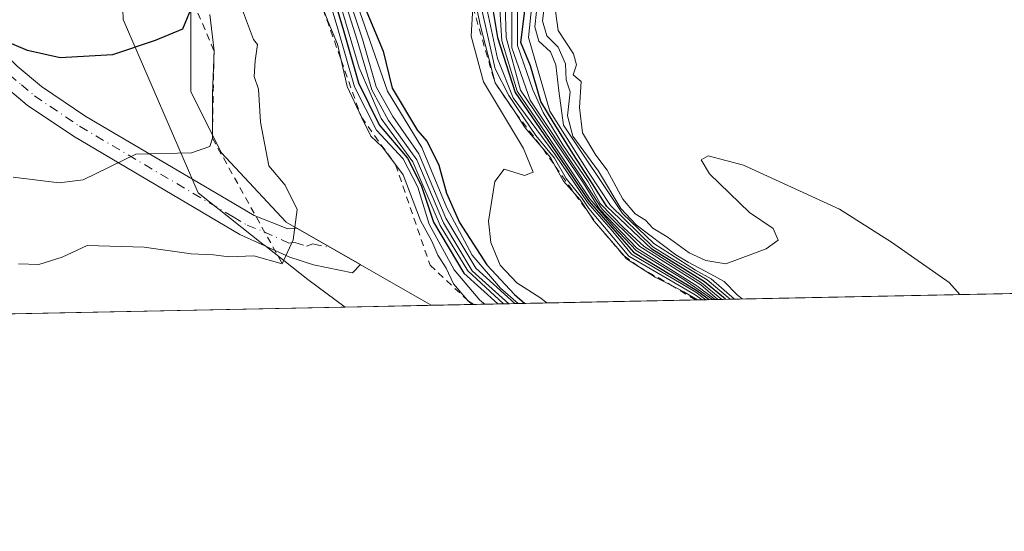
# Model space of a CAD drawing. Units: metres. Extents: x 638334 to 641797, y 4720560 to 4722942.
# Drawn here: x 640931 to 641074, y 4720580 to 4720654 of the extents above; entities that cross this region are included whole.
import ezdxf

# ---------------------------------------------------------------- set-up
doc = ezdxf.new("R2010")
doc.units = ezdxf.units.M
doc.header["$MEASUREMENT"] = 0
doc.linetypes.add('DGN Style 2', pattern=[1.6480167562047852, 0.988810053722871, -0.6592067024819142])
doc.linetypes.add('DGN Style 4', pattern=[2.6384748266838614, 1.318413404963828, -0.6592067024819142, 0.001648016756204785, -0.6592067024819142])
for name, color, linetype, lineweight in [('Camino Cxs', 7, 'Continuous', 0), ('Camino eje', 30, 'DGN Style 4', 13), ('Comarca CxS', 21, 'Continuous', 0), ('Comunidad Autónoma CxS', 142, 'Continuous', 0), ('Curva de nivel maestra', 30, 'Continuous', 30), ('Curva de nivel normal', 30, 'Continuous', 0), ('Escarpado lineal', 30, 'DGN Style 2', 0), ('Espacio natural protegido CxS', 121, 'Continuous', 0), ('Explotación a cielo abierto Cxs', 9, 'Continuous', 0), ('Matorral CxS', 135, 'Continuous', 0), ('Municipio CxS', 4, 'Continuous', 0), ('Provincia CxS', 1, 'Continuous', 0), ('Suelo desnudo CxS', 253, 'Continuous', 0)]:
    doc.layers.add(name, color=color, linetype=linetype, lineweight=lineweight)

# ---------------------------------------------------------------- blocks, each defined once
blk = doc.blocks.new('*U9')
at = {"layer": 'Municipio CxS', "color": 4, "linetype": 'Continuous', "lineweight": 0, "flags": 128}
blk.add_lwpolyline([(640516.2459999997, 4721129.686000001), (640946.123, 4721192.862000001), (640967.1130000006, 4721193.431), (640981.2350000001, 4721193.812999999), (641045.2039999999, 4721195.546), (641052.2040000005, 4721195.736), (641104.2209999991, 4721197.144), (641111.3570000009, 4721197.336999998), (641111.6979999995, 4721197.533000001), (641294.588000001, 4721302.624999999), (641781.205915202, 4721405.189503931), (641792.280299999, 4720863.326), (641796.3558000005, 4720663.913300001), (641797.0700010684, 4720628.969982778), (641693.7119000001, 4720626.879300001), (640286.3862000002, 4720598.411400001)], dxfattribs=at)

msp = doc.modelspace()

# ---------------------------------------------------------------- linework, layer by layer
at = {"layer": 'Camino Cxs', "color": 7, "linetype": 'Continuous', "lineweight": 0, "extrusion": (0.103557659264531, -0.05944426707908207, 0.9928455017368423), "elevation": -213699.9128855835, "flags": 128}
msp.add_lwpolyline([(4413166.191191626, 1781412.701838769), (4413166.191191626, 1781401.931029595)], dxfattribs=at)
at = {"layer": 'Camino Cxs', "color": 7, "linetype": 'Continuous', "lineweight": 0}
for points in [[(640848.4501, 4720738.780099999, 565.963499999998), (640849.3201000001, 4720736.120100001, 565.4517000000051), (640853.9401000004, 4720729.520099999, 565.2017000000051), (640859.8901000004, 4720725.1601, 564.4449000000022), (640863.3101000005, 4720722.300100001, 563.8291000000027), (640869.3201000001, 4720715.470100001, 562.9655000000057), (640875.4801000003, 4720708.110099999, 561.9263000000064), (640883.0301000001, 4720699.6801, 560.8622000000032), (640887.9001000002, 4720694.690099999, 560.0908999999956), (640892.4001000002, 4720689.610099999, 559.0598000000027), (640899.2001, 4720681.0101, 557.2857999999978), (640920.5000999998, 4720657.840100001, 551.7926000000007), (640930.5900999998, 4720647.5101, 549.8861999999936), (640934.1201, 4720644.550100001, 549.3543999999965), (640940.6001000004, 4720640.1801, 547.8233000000037), (640961.0800999999, 4720628.100099999, 542.7906999999977), (640965.1300999997, 4720625.720100001, 541.6931999999942), (640970.0500999996, 4720623.790100001, 540.724000000002), (640971.3197, 4720623.9178, 540.4934999999969)], [(640980.5941000005, 4720618.5941, 539.2073999999993), (640979.4301000005, 4720617.370100001, 539.2875000000058), (640973.7901, 4720618.5701, 540.007500000007), (640970.3201000001, 4720619.670100001, 540.4138999999996), (640963.0401, 4720622.9801, 541.8534999999974), (640938.7801000001, 4720637.290100001, 547.5409000000072), (640932.0601000005, 4720641.8201, 548.860400000005), (640928.2701000003, 4720645.0101, 549.8608999999997), (640918.0201000003, 4720655.4901, 551.7955999999976), (640896.6001000004, 4720678.790100001, 557.1778999999951), (640889.7801000001, 4720687.420100001, 558.902900000001), (640885.4001000002, 4720692.370100001, 559.7544999999955), (640880.5401, 4720697.350099999, 560.6487000000052), (640872.9001000002, 4720705.880100001, 561.5715000000055), (640866.7301000003, 4720713.2501, 562.6489000000003), (640860.9200999998, 4720719.850099999, 563.8782999999967), (640857.7901, 4720722.470100001, 564.3527999999933), (640851.9401000004, 4720726.7501, 565.1637999999948), (640842.6901000004, 4720733.3301, 565.267399999997), (640839.9901000002, 4720734.9801, 565.084600000002)], [(640930.5900999998, 4720647.5101, 549.8861999999936), (640934.1201, 4720644.550100001, 549.3543999999965), (640940.6001000004, 4720640.1801, 547.8233000000037), (640961.0800999999, 4720628.100099999, 542.7906999999977), (640965.1300999997, 4720625.720100001, 541.6931999999942), (640970.0500999996, 4720623.790100001, 540.724000000002), (640971.3197, 4720623.9177, 540.4934999999969), (640980.5941000005, 4720618.5941, 539.2073999999993), (640979.4301000005, 4720617.370100001, 539.2875000000058), (640973.7901, 4720618.5701, 540.007500000007), (640970.3201000001, 4720619.670100001, 540.4138999999996), (640963.0401, 4720622.9801, 541.8534999999974), (640938.7801000001, 4720637.290100001, 547.5409000000072), (640932.0601000005, 4720641.8201, 548.860400000005), (640928.2701000003, 4720645.0101, 549.8608999999997)]]:
    msp.add_polyline3d(points, dxfattribs=at)
at = {"layer": 'Camino eje', "color": 30, "linetype": 'DGN Style 4', "lineweight": 13}
msp.add_polyline3d([(640929.4301000005, 4720646.2601, 549.8120999999956), (640931.1951000001, 4720644.780099999, 549.4902000000002), (640933.0900999998, 4720643.1851, 548.9704999999958), (640939.6901000004, 4720638.735099999, 547.6236999999965), (640962.0601000005, 4720625.540100001, 542.2596999999951), (640964.0850999998, 4720624.350099999, 541.7939999999944), (640966.5450999998, 4720623.3851, 541.3328000000038), (640970.1851000005, 4720621.7301, 540.608600000007), (640971.0301000001, 4720621.815099999, 540.4815999999992), (640972.7651000004, 4720621.265100001, 540.1999000000069), (640973.6501000002, 4720621.620100001, 540.0794000000024), (640976.3075000001, 4720621.0547, 539.6901000000071)], dxfattribs=at)
at = {"layer": 'Comarca CxS', "color": 21, "linetype": 'Continuous', "lineweight": 0, "flags": 128}
msp.add_lwpolyline([(639103.8203254339, 4722888.808444445), (640931.4114000001, 4722925.790100001), (641749.79000107, 4722942.349982752), (641781.205915202, 4721405.189503931), (641792.280299999, 4720863.326), (641796.3558000005, 4720663.913300001), (641797.0700010684, 4720628.969982778), (641693.7119000001, 4720626.879300001), (640286.3862000002, 4720598.411400001), (639714.1179980476, 4720586.835246512), (639621.3938063891, 4720584.959558786), (639363.3840826142, 4720579.740437777)], dxfattribs=at)
at = {"layer": 'Comunidad Autónoma CxS', "color": 142, "linetype": 'Continuous', "lineweight": 0, "flags": 128}
msp.add_lwpolyline([(639103.8203254339, 4722888.808444445), (640931.4114000001, 4722925.790100001), (641749.79000107, 4722942.349982752), (641781.205915202, 4721405.189503931), (641792.280299999, 4720863.326), (641796.3558000005, 4720663.913300001), (641797.0700010684, 4720628.969982778), (641693.7119000001, 4720626.879300001), (640286.3862000002, 4720598.411400001), (639714.1179980476, 4720586.835246512), (639621.3938063891, 4720584.959558786), (639363.3840826142, 4720579.740437777)], dxfattribs=at)
at = {"layer": 'Curva de nivel maestra', "color": 30, "linetype": 'Continuous', "lineweight": 30, "flags": 128}
for points, elevation in [([(640974.5999999996, 4720664.520099999), (640978.04, 4720653.040100001), (640980.3300000001, 4720645.0701), (640983.3600000005, 4720638.960100001), (640987.4800000006, 4720634.100099999), (640989.4800000006, 4720630.1601), (640991.2599999999, 4720624.790100001), (640995.6600000003, 4720617.360099999), (641000.6497999999, 4720612.8599)], 525), ([(640999.4900000002, 4720658.120100001), (641000.5700000003, 4720651.6501), (641003.1600000003, 4720643.640100001), (641009.2000000002, 4720634.860099999), (641013.9400000004, 4720627.800100001), (641017.3600000005, 4720623.880100001), (641020.3799999999, 4720620.4101), (641029.6200000001, 4720614.840100001), (641031.4414999997, 4720613.482799999)], 475), ([(640956.2889, 4720656.749500001), (640954.6699999999, 4720652.9001), (640950.6799999997, 4720651.2401), (640944.4699999997, 4720649.140100001), (640936.8399999999, 4720648.690099999), (640932.0999999996, 4720649.780099999), (640925.54, 4720652.520099999)], 550), ([(640980.8200000003, 4720657.1601), (640983.9100000003, 4720649.6601), (640985.2100000001, 4720644.3101), (640988.9400000004, 4720638.130100001), (640990.3399999999, 4720636.540100001), (640992.04, 4720633.0601), (640993.1299999999, 4720628.9801), (640995.0499999998, 4720624.7401), (640999.0199999996, 4720618.550100001), (641003.04, 4720614.2401), (641004.5558000002, 4720612.938899999)], 500), ([(641033.8203999996, 4720613.530900001), (641030.7400000002, 4720616.100099999), (641023.0899999999, 4720620.840100001), (641016.5099999999, 4720627.0601), (641014.4400000004, 4720630.370100001), (641011.54, 4720634.7501), (641008.6900000004, 4720639.390100001), (641006.9100000003, 4720642.350099999), (641005.4100000003, 4720647.520099999), (641003.9699999997, 4720650.9301), (641004.5800000001, 4720655.5601)], 450), ([(641033.8207, 4720613.5307), (641033.8203999996, 4720613.530900001)], 450), ([(641031.4414999997, 4720613.482799999), (641031.4418000003, 4720613.482600001)], 475)]:
    msp.add_lwpolyline(points, dxfattribs=dict(at, elevation=elevation))
at = {"layer": 'Curva de nivel normal', "color": 30, "linetype": 'Continuous', "lineweight": 0, "flags": 128}
for points, elevation in [([(640974.8499999996, 4720666.090100001), (640980.4000000004, 4720647.2501), (640983.6299999999, 4720639.850099999), (640988.2300000006, 4720633.540100001), (640992.2100000001, 4720624.290100001), (640996.2400000002, 4720617.6601), (641001.4678999997, 4720612.876300001)], 520), ([(640973.8600000005, 4720664.520099999), (640977.3300000001, 4720652.9301), (640979.75, 4720644.460100001), (640982.9600000001, 4720638.1501), (640986.8200000003, 4720634.0101), (640988.9900000002, 4720629.850099999), (640990.6100000005, 4720624.470100001), (640994.2800000003, 4720617.8101), (640998.0300000003, 4720613.4101), (640998.7374999998, 4720612.8212)], 530), ([(640996.9199999999, 4720659.020099999), (640998.0499999998, 4720653.530099999), (641000.2199999997, 4720645.0702), (641002.54, 4720641.7301), (641003.2109000003, 4720640.690199999), (641004.6299999999, 4720638.4901), (641007.2221999997, 4720635.4472), (641008.3099999997, 4720634.170100001), (641009.0105, 4720632.9157), (641010.2199999997, 4720630.7501), (641011.8512000004, 4720628.8947), (641012.6200000001, 4720628.020099999), (641014.0210999995, 4720625.901000001), (641014.6299999999, 4720624.9801), (641015.0078999996, 4720624.5396), (641019.0277000006, 4720619.851199999), (641019.3799999999, 4720619.440099999), (641021.1201999999, 4720618.3135), (641023.5499999998, 4720616.7401), (641025.7999999998, 4720615.6602), (641027.7300000006, 4720614.630100001), (641029.7527000001, 4720613.4486)], 490), ([(641067.9596999995, 4720614.2213), (641066.3899999997, 4720616.0001), (641058, 4720621.850099999), (641050.4000000004, 4720626.6801), (641036.4299999997, 4720633.0701), (641031.2999999998, 4720634.440099999), (641030.2800000003, 4720633.840100001), (641031.4900000002, 4720631.8301), (641037.3200000003, 4720626.190099999), (641040.7400000002, 4720623.8301), (641041.4900000002, 4720622.140100001), (641039.7400000002, 4720620.880100001), (641033.8600000005, 4720618.700099999), (641030.9199999999, 4720619.1801), (641028.5099999999, 4720620.3101), (641025.29, 4720622.6501), (641023.2199999997, 4720623.920100001), (641022.1399999997, 4720625.050100001), (641020.6399999997, 4720626.0001), (641018.8300000001, 4720628.110099999), (641016.5700000003, 4720632.360099999), (641014.9199999999, 4720634.5101), (641012.9699999997, 4720637.770099999), (641012.54, 4720641.460100001), (641012.7599999999, 4720645.280099999), (641011.5899999999, 4720646.220100001), (641012.0800000001, 4720647.710100001), (641011.6600000003, 4720649.300100001), (641009.4199999999, 4720652.710100001), (641008.6200000001, 4720658.720100001)], 430), ([(640997.1317999996, 4720612.788699999), (640996.3558, 4720613.2819), (640996.2800000003, 4720613.3301), (640996.1815, 4720613.444), (640994.1699999999, 4720615.770099999), (640993.1200000001, 4720618.050100001), (640991.8899999997, 4720619.950099999), (640991.0300000003, 4720622.020099999), (640989.3700000001, 4720625.0001), (640986.8200000003, 4720631.6801), (640985.7230000002, 4720633.157199999), (640983.79, 4720635.7601), (640982.1200000001, 4720637.3101), (640980.75, 4720640.050200001), (640978.6600000003, 4720644.530099999), (640977.7942000005, 4720648.3793), (640977.2699999996, 4720650.710100001), (640975.9000000004, 4720653.960100001), (640974.6005999995, 4720657.378799999)], 535), ([(641002.2297999999, 4720612.8917), (640996.9100000003, 4720617.690099999), (640992.7000000002, 4720624.6501), (640988.8200000003, 4720633.870100001), (640984.7199999997, 4720639.5801), (640982.2699999996, 4720644.0601), (640980.1500000004, 4720651.2601), (640978.3099999997, 4720656.940099999)], 515), ([(640978.9500000002, 4720657.280099999), (640980.9199999999, 4720651.440099999), (640982.8899999997, 4720644.5001), (640985.3399999999, 4720640.170100001), (640989.1299999999, 4720634.7301), (640993.0599999997, 4720625.360099999), (640997.4400000004, 4720618.090100001), (641003.0943, 4720612.909200001)], 510), ([(640979.7699999996, 4720657.530099999), (640984.5700000003, 4720643.860099999), (640989.54, 4720635.630100001), (640993.1799999997, 4720626.880100001), (640996.9100000003, 4720619.970100001), (641001.04, 4720615.170100001), (641003.5784999998, 4720612.919)], 505), ([(640997.8600000005, 4720657.700099999), (641000.2599999999, 4720647.120100001), (641002.2400000002, 4720643.2401), (641003.4800000006, 4720641.340100001), (641006.1900000004, 4720637.390100001), (641008.9100000003, 4720634.100099999), (641010.6100000005, 4720631.140100001), (641012.8399999999, 4720628.360099999), (641013.9000000004, 4720626.7601), (641019.7400000002, 4720619.800100001), (641029.3700000001, 4720614.200099999), (641030.3858000003, 4720613.461300001)], 485), ([(640998.6699999999, 4720657.520099999), (641000.5599999997, 4720648.610099999), (641002.8700000001, 4720642.870100001), (641008.9500000002, 4720634.6801), (641013.75, 4720627.610099999), (641017.1500000004, 4720623.6801), (641020.0899999999, 4720620.090100001), (641029.4699999997, 4720614.590100001), (641030.9548000004, 4720613.472800001)], 480), ([(641001.6799999997, 4720656.540100001), (641001.8399999999, 4720651.690099999), (641003.9299999997, 4720644.020099999), (641013.1299999999, 4720630.450099999), (641015.5199999996, 4720626.600099999), (641020.9100000003, 4720620.9801), (641029.6500000004, 4720615.520099999), (641032.3143999996, 4720613.500299999)], 465), ([(641002.6799999997, 4720656.850099999), (641002.6900000004, 4720650.1801), (641005.3200000003, 4720642.520099999), (641012.5, 4720631.8201), (641015.8399999999, 4720626.6801), (641021.3399999999, 4720621.2301), (641030.2199999997, 4720615.6601), (641032.6941999998, 4720613.507999999)], 460), ([(641033.2608000003, 4720613.519500001), (641030.3300000001, 4720615.950099999), (641021.9800000006, 4720621.2301), (641019, 4720623.940099999), (641015.5499999998, 4720627.5001), (641013.7800000003, 4720630.6501), (641010.0899999999, 4720636.030099999), (641007.2300000006, 4720640.7501), (641005.7300000006, 4720644.0601), (641003.5199999996, 4720650.520099999), (641003.4800000006, 4720657.4801)], 455), ([(641006.5099999999, 4720657.7401), (641006.0199999996, 4720653.220100001), (641006.6299999999, 4720651.140100001), (641008.3200000003, 4720649.5601), (641009.0700000003, 4720647.700099999), (641009.5, 4720643.9001), (641010.1799999997, 4720638.920100001), (641018.8099999997, 4720626.0101), (641023.3700000001, 4720621.6601), (641029.4400000004, 4720617.800100001), (641031.7400000002, 4720616.5101), (641035.1015, 4720613.556700001)], 440), ([(641036.2287999997, 4720613.579500001), (641035.5099999999, 4720614.200099999), (641033.6100000005, 4720616.130100001), (641031.6799999997, 4720617.200099999), (641028.3600000005, 4720618.920100001), (641026.5800000001, 4720620.020099999), (641020.7999999998, 4720624.360099999), (641018.5499999998, 4720626.7401), (641015.29, 4720632.1801), (641011.5599999997, 4720637.280099999), (641010.79, 4720640.280099999), (641011.1699999999, 4720643.7601), (641010.5999999996, 4720645.5001), (641010.4699999997, 4720647.840100001), (641009.4299999997, 4720650.2401), (641007.7800000003, 4720651.920100001), (641007.1299999999, 4720654.090100001), (641007.5999999996, 4720657.4901)], 435), ([(640963.2800000003, 4720656.050100001), (640965, 4720651.380100001), (640965.6299999999, 4720650.640100001), (640965.2699999996, 4720648.290100001), (640965.1299999999, 4720646.0001), (640965.75, 4720644.140100001), (640966.0599999997, 4720639.350099999), (640967.2699999996, 4720632.9901), (640969.6600000003, 4720630.1801), (640971.3899999997, 4720626.630100001), (640970.8200000003, 4720622.1801), (640969.2199999997, 4720618.720100001), (640965.0499999998, 4720619.860099999), (640961.4199999999, 4720619.7401), (640959.2000000002, 4720620.0001), (640955.9500000002, 4720620.140100001), (640949.0800000001, 4720621.120100001), (640940.7599999999, 4720621.380100001), (640937.1399999997, 4720619.6601), (640933.7599999999, 4720618.620100001), (640930.7800000003, 4720618.6801)], 540), ([(640997, 4720656.100099999), (640996.7599999999, 4720651.850099999), (640998.5599999997, 4720645.190099999), (641004.3600000005, 4720635.520099999), (641005.7800000003, 4720632.0701), (641004.5, 4720631.5701), (641001.54, 4720632.4901), (641000.1699999999, 4720630.710100001), (640999.2699999996, 4720624.9301), (640999.6100000005, 4720621.8101), (641000.9600000001, 4720618.5001), (641003.4000000004, 4720615.9301), (641006.75, 4720613.8101), (641007.7713000001, 4720613.003799999)], 495.0000000000001), ([(641000.9299999997, 4720655.8101), (641001.2000000002, 4720651.200099999), (641003.4500000002, 4720643.860099999), (641008.9800000006, 4720635.7501), (641014.0199999996, 4720628.1801), (641017.5599999997, 4720624.100099999), (641020.7699999996, 4720620.620100001), (641027.7599999999, 4720616.4101), (641031.9338999996, 4720613.4926)], 470), ([(641034.4988000002, 4720613.544500001), (641031.1600000003, 4720616.360099999), (641026.2599999999, 4720619.300100001), (641023.2000000002, 4720621.1601), (641017.0700000003, 4720627.220100001), (641013.8600000005, 4720632.050100001), (641008.2300000006, 4720640.940099999), (641005.1200000001, 4720651.690099999), (641005.5899999999, 4720656.360099999)], 445), ([(640958.6699999999, 4720655.0001), (640959.2801000001, 4720649.720100001), (640959.04, 4720643.520099999), (640959.0300000003, 4720637.000200001), (640958.6500000004, 4720635.8101), (640956.0099999999, 4720634.870100001), (640947.9000000004, 4720634.6601), (640940.1799999997, 4720630.920100001), (640936.7199999997, 4720630.5001), (640929.9800000006, 4720631.340100001)], 545)]:
    msp.add_lwpolyline(points, dxfattribs=dict(at, elevation=elevation))
at = {"layer": 'Escarpado lineal', "color": 30, "linetype": 'DGN Style 2', "lineweight": 0, "extrusion": (0.4036046468699696, -0.2690691658342058, 0.8744741694425582), "elevation": -1010994.673012692, "flags": 128}
msp.add_lwpolyline([(4283350.499294713, 1823694.225261965), (4283350.499294713, 1823694.224849655)], dxfattribs=at)
at = {"layer": 'Escarpado lineal', "color": 30, "linetype": 'DGN Style 2', "lineweight": 0, "extrusion": (-0.2223749232717614, 0.1482501844851632, 0.9636240326496602), "elevation": 557745.9284268117, "flags": 128}
msp.add_lwpolyline([(-4283365.426228404, -2009181.509594727), (-4283365.426228404, -2009181.509220562)], dxfattribs=at)
at = {"layer": 'Escarpado lineal', "color": 30, "linetype": 'DGN Style 2', "lineweight": 0}
for points in [[(640956.2889, 4720656.749500001, 551.1131000000023), (640959.2801000001, 4720649.720100001, 547.0310000000027), (640959.0300000003, 4720637.000200001, 545.5601000000024), (640969.2199999997, 4720618.720100001, 540.2648999999947)], [(640974.6005999995, 4720657.378799999, 533.7464999999938), (640977.7942000005, 4720648.3793, 535.9397000000026), (640980.75, 4720640.050200001, 533.1159999999945), (640985.7230000002, 4720633.157199999, 533.9199999999983), (640990.7511999998, 4720618.4944, 537.2453999999998), (640996.1815, 4720613.444, 533.7666000000027), (640996.3558, 4720613.2819, 533.8858999999939), (640996.8914000001, 4720612.7839, 534.4320000000008)], [(640997, 4720656.100099999, 493.3113000000012), (641000.2199999997, 4720645.0702, 487.4100000000035), (641003.2109000003, 4720640.690199999, 485.0166999999929), (641007.2221999997, 4720635.4472, 484.1178999999975), (641009.0105, 4720632.9157, 482.726800000004), (641011.8512000004, 4720628.8947, 483.2954000000027), (641014.0210999995, 4720625.901000001, 481.9217999999965), (641015.0078999996, 4720624.5396, 482.1030000000028), (641019.0277000006, 4720619.851199999, 484.7311000000045), (641021.1201999999, 4720618.3135, 485.7353000000003), (641025.7999999998, 4720615.6602, 480.3153000000021), (641029.4324000003, 4720613.442100001, 480.4628999999986)]]:
    msp.add_polyline3d(points, dxfattribs=at)
at = {"layer": 'Espacio natural protegido CxS', "color": 121, "linetype": 'Continuous', "lineweight": 0, "flags": 128}
msp.add_lwpolyline([(641781.205915202, 4721405.189503931), (641792.280299999, 4720863.326), (641796.3558000005, 4720663.913300001), (641686.8043999993, 4720684.8228), (641693.7119000001, 4720626.879300001), (640286.3862000002, 4720598.411400001), (640285.0936000014, 4720599.487000001), (640280.2126999998, 4720604.423000001), (640278.1286999992, 4720605.337999999)], dxfattribs=at)
at = {"layer": 'Explotación a cielo abierto Cxs', "color": 9, "linetype": 'Continuous', "lineweight": 0, "extrusion": (0.1410535103816665, 0.002853269876168436, 0.9899978616441669), "elevation": 104416.2383476822, "flags": 128}
msp.add_lwpolyline([(4706683.669481048, -729133.1542476979), (4706683.669481048, -728889.3307208897)], dxfattribs=at)
at = {"layer": 'Explotación a cielo abierto Cxs', "color": 9, "linetype": 'Continuous', "lineweight": 0}
for points in [[(640990.9265000002, 4720612.663000001, 538.4214999999967), (640969.8000999996, 4720624.790100001, 540.7883000000002), (640960.3101000005, 4720634.920100001, 544.2292000000016), (640955.8800999997, 4720643.780099999, 547.8417999999947), (640955.8800999997, 4720657.710100001, 550.6998000000021), (640956.5100999996, 4720675.4301, 556.0090999999958), (640950.8201000001, 4720715.3101, 564.993100000007), (640950.8201000001, 4720717.840100001, 565.2715000000027), (640948.9200999998, 4720738.090100001, 566.8800000000047), (640941.9600999998, 4720786.8301, 572.8687000000064), (640940.7772000004, 4720801.327500001, 574.579700000002), (640940.7772000004, 4720809.794199999, 574.9441999999982), (640946.0689000003, 4720821.965100001, 575.9475999999995), (640952.4188999999, 4720830.960899999, 577.2180999999982), (640958.2397999996, 4720839.956800001, 578.117499999993), (640959.8273, 4720848.423400001, 579.0112999999983), (640964.0606000006, 4720855.3026, 580.4277000000002), (640971.4689999997, 4720857.419299999, 581.4560999999958), (640978.3481000002, 4720854.2443, 580.5537999999942), (640983.6398, 4720850.540100001, 580.2036999999982)], [(641232.2619000003, 4720617.5449, 504.0224000000017), (640990.9265000002, 4720612.663100001, 538.4214999999967), (640969.8000999996, 4720624.790100001, 540.7883000000002), (640960.3101000005, 4720634.920100001, 544.2292000000016), (640955.8800999997, 4720643.780099999, 547.8417999999947), (640955.8800999997, 4720657.710100001, 550.6998000000021), (640956.5100999996, 4720675.4301, 556.0090999999958), (640950.8201000001, 4720715.3101, 564.993100000007), (640950.8201000001, 4720717.840100001, 565.2715000000027), (640948.9200999998, 4720738.090100001, 566.8800000000047), (640941.9600999998, 4720786.8301, 572.8687000000064), (640940.7772000004, 4720801.327500001, 574.579700000002)]]:
    msp.add_polyline3d(points, dxfattribs=at)
at = {"layer": 'Matorral CxS', "color": 135, "linetype": 'Continuous', "lineweight": 0, "extrusion": (-0.05740533435665007, -0.00116114020500377, 0.9983502788805267), "elevation": -41739.48683907609, "flags": 128}
msp.add_lwpolyline([(-4706684.579285173, 735127.9861800885), (-4706684.579285173, 735029.8759948286)], dxfattribs=at)
at = {"layer": 'Matorral CxS', "color": 135, "linetype": 'Continuous', "lineweight": 0}
for points in [[(640930.6665000003, 4720790.656099999, 573.1128999999928), (640940.6852000002, 4720796.013499999, 573.761599999998), (640940.9929999998, 4720796.178099999, 573.7645000000048), (640941.8356, 4720789.1567, 573.1695000000036), (640942.7236000003, 4720788.610200001, 572.8110000000015), (640941.9600999998, 4720786.8301, 572.6209999999992), (640942.5921, 4720782.4047, 569.7930999999953), (640935.4074999997, 4720778.237700001, 572.5007999999943), (640940.1637000004, 4720752.076300001, 570.0724000000046), (640948.4877000004, 4720728.293099999, 566.8168000000006), (640948.4873000003, 4720708.077299999, 563.914300000004), (640944.9193000002, 4720687.8617, 559.1867000000057), (640946.0273000002, 4720654.2777, 551.827900000004), (640956.9676999999, 4720629.0263, 543.7244999999966), (640966.4033000004, 4720621.579299999, 541.0951999999961), (640966.8488999996, 4720621.227499999, 540.979600000006), (640972.9622999999, 4720616.4023, 539.4760999999999), (640978.3653999995, 4720612.4089, 538.2713999999978), (640271.6558999997, 4720598.113299999, 506.5742999999929)], [(640978.3651999999, 4720612.409, 538.2715000000027), (640972.9622999999, 4720616.4023, 539.4760999999999), (640966.8488999996, 4720621.227499999, 540.979600000006), (640966.4033000004, 4720621.579299999, 541.0951999999961), (640956.9676999999, 4720629.0263, 543.7244999999966), (640946.0273000002, 4720654.2777, 551.827900000004), (640944.9193000002, 4720687.8617, 559.1867000000057), (640948.4873000003, 4720708.077299999, 563.914300000004), (640948.4877000004, 4720728.293099999, 566.8168000000006), (640940.1637000004, 4720752.076300001, 570.0724000000046), (640935.4074999997, 4720778.237700001, 572.5007999999943), (640942.5921, 4720782.4047, 569.7930999999953), (640941.9600999998, 4720786.8301, 572.6209999999992), (640942.7236000003, 4720788.610200001, 572.8110000000015), (640941.8356, 4720789.1567, 573.1695000000036), (640940.9929999998, 4720796.178099999, 573.7645000000048), (640940.6852000002, 4720796.013499999, 573.761599999998)]]:
    msp.add_polyline3d(points, dxfattribs=at)
at = {"layer": 'Provincia CxS', "color": 1, "linetype": 'Continuous', "lineweight": 0, "flags": 128}
msp.add_lwpolyline([(639103.8203254339, 4722888.808444445), (640931.4114000001, 4722925.790100001), (641749.79000107, 4722942.349982752), (641781.205915202, 4721405.189503931), (641792.280299999, 4720863.326), (641796.3558000005, 4720663.913300001), (641797.0700010684, 4720628.969982778), (641693.7119000001, 4720626.879300001), (640286.3862000002, 4720598.411400001), (639714.1179980476, 4720586.835246512), (639621.3938063891, 4720584.959558786), (639363.3840826142, 4720579.740437777)], dxfattribs=at)
at = {"layer": 'Suelo desnudo CxS', "color": 253, "linetype": 'Continuous', "lineweight": 0, "extrusion": (0.1611640084426878, 0.003260070658063149, 0.9869222534333643), "elevation": 119225.1480789111, "flags": 128}
msp.add_lwpolyline([(4706683.669481048, -726858.4910714976), (4706683.669481048, -726613.9077020186)], dxfattribs=at)
at = {"layer": 'Suelo desnudo CxS', "color": 253, "linetype": 'Continuous', "lineweight": 0, "extrusion": (0.02272169170728382, 0.0004596398308980173, 0.999741723375185), "elevation": 17272.02667609896, "flags": 128}
msp.add_lwpolyline([(4706683.050986088, -736131.7178432104), (4706683.050986089, -736119.1509276226)], dxfattribs=at)
at = {"layer": 'Suelo desnudo CxS', "color": 253, "linetype": 'Continuous', "lineweight": 0}
for points in [[(641232.2619000003, 4720617.5448, 498.559699999998), (640978.3653999995, 4720612.4089, 538.2713999999978), (640972.9622999999, 4720616.4023, 539.4760999999999), (640966.8488999996, 4720621.227499999, 540.979600000006), (640966.4033000004, 4720621.579299999, 541.0951999999961), (640956.9676999999, 4720629.0263, 543.7244999999966), (640946.0273000002, 4720654.2777, 551.827900000004), (640944.9193000002, 4720687.8617, 559.1867000000057), (640948.4873000003, 4720708.077299999, 563.914300000004), (640948.4877000004, 4720728.293099999, 566.8168000000006), (640940.1637000004, 4720752.076300001, 570.0724000000046), (640935.4074999997, 4720778.237700001, 572.5007999999943), (640942.5921, 4720782.4047, 569.7930999999953), (640941.9600999998, 4720786.8301, 572.6209999999992), (640942.7236000003, 4720788.610200001, 572.8110000000015), (640941.8356, 4720789.1567, 573.1695000000036), (640940.9929999998, 4720796.178099999, 573.7645000000048), (640940.6852000002, 4720796.013499999, 573.761599999998), (640940.2481000006, 4720803.4442, 574.2741999999998)], [(640978.3651999999, 4720612.409, 538.2715000000027), (640972.9622999999, 4720616.4023, 539.4760999999999), (640966.8488999996, 4720621.227499999, 540.979600000006), (640966.4033000004, 4720621.579299999, 541.0951999999961), (640956.9676999999, 4720629.0263, 543.7244999999966), (640946.0273000002, 4720654.2777, 551.827900000004), (640944.9193000002, 4720687.8617, 559.1867000000057), (640948.4873000003, 4720708.077299999, 563.914300000004), (640948.4877000004, 4720728.293099999, 566.8168000000006), (640940.1637000004, 4720752.076300001, 570.0724000000046), (640935.4074999997, 4720778.237700001, 572.5007999999943), (640942.5921, 4720782.4047, 569.7930999999953), (640941.9600999998, 4720786.8301, 572.6209999999992), (640942.7236000003, 4720788.610200001, 572.8110000000015), (640941.8356, 4720789.1567, 573.1695000000036), (640940.9929999998, 4720796.178099999, 573.7645000000048), (640940.6852000002, 4720796.013499999, 573.761599999998)]]:
    msp.add_polyline3d(points, dxfattribs=at)

# ---------------------------------------------------------------- block references
at = {"layer": 'Municipio CxS', "color": 4, "linetype": 'Continuous', "lineweight": 0}
msp.add_blockref('*U9', (0, 0), dxfattribs=at)

doc.saveas('drawing.dxf')
